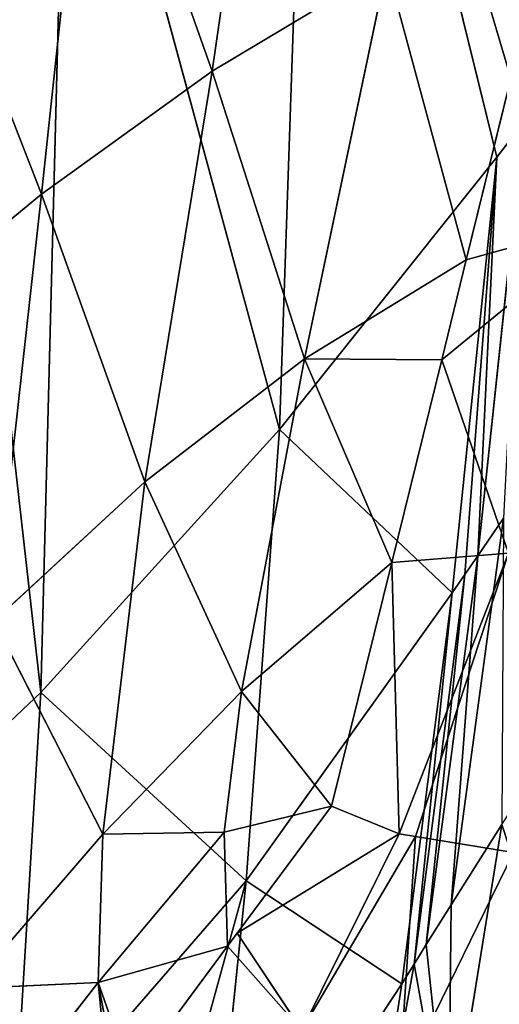
# Model space of a CAD drawing. Units: millimetres. Extents: x -392 to 392, y -334 to 466.
# Drawn here: x 318 to 341, y -214 to -168 of the extents above; entities that cross this region are included whole.
import ezdxf

# ---------------------------------------------------------------- set-up
doc = ezdxf.new("R2010")
doc.units = ezdxf.units.MM
doc.layers.get('0').update_dxf_attribs({"true_color": 0xff5454})

# ---------------------------------------------------------------- blocks, each defined once
blk = doc.blocks.new('Group_1')
for p, q in [((723.942, 192.096, 176.428), (722.316, 144.598, 174.579)), ((732.489, 157.332, 208.432), (723.942, 192.096, 176.428)), ((722.228, 182.461, 333.07), (719.177, 161.35, 325.615)), ((712.425, 181.094, 143.523), (711.158, 132.307, 142.569)), ((722.316, 144.598, 174.579), (712.425, 181.094, 143.523)), ((713.512, 177.316, 321.717), (711.189, 155.603, 314.2)), ((719.177, 161.35, 325.615), (713.512, 177.316, 321.717)), ((711.158, 132.307, 142.569), (706.267, 175.55, 127.705)), ((711.189, 155.603, 314.2), (705.05, 171.366, 306.473)), ((735.401, 170.199, 339.605), (731.065, 152.525, 332.455)), ((719.177, 161.35, 325.615), (727.352, 166.238, 334.103)), ((727.352, 166.238, 334.103), (723.489, 147.898, 326.313)), ((731.065, 152.525, 332.455), (727.352, 166.238, 334.103)), ((711.189, 155.603, 314.2), (719.177, 161.35, 325.615)), ((719.177, 161.35, 325.615), (716.029, 142.156, 317.318)), ((723.489, 147.898, 326.313), (719.177, 161.35, 325.615)), ((733.757, 158.965, 212.801), (731.6, 138.701, 211.308)), ((733.757, 158.965, 212.801), (732.489, 157.332, 208.432)), ((722.316, 144.598, 174.579), (732.489, 157.332, 208.432)), ((732.489, 157.332, 208.432), (730.4, 136.959, 207.012)), ((731.6, 138.701, 211.308), (732.489, 157.332, 208.432)), ((703.419, 149.207, 299.418), (711.189, 155.603, 314.2)), ((711.189, 155.603, 314.2), (708.955, 135.649, 305.745)), ((716.029, 142.156, 317.318), (711.189, 155.603, 314.2)), ((737.948, 154.43, 336.25), (729.92, 147.858, 330.567)), ((723.489, 147.898, 326.313), (731.065, 152.525, 332.455)), ((731.065, 152.525, 332.455), (729.92, 147.858, 330.567)), ((716.029, 142.156, 317.318), (723.489, 147.898, 326.313)), ((723.489, 147.898, 326.313), (720.552, 132.353, 318.443)), ((727.579, 138.391, 325.094), (723.489, 147.898, 326.313)), ((729.92, 147.858, 330.567), (723.489, 147.898, 326.313)), ((729.92, 147.858, 330.567), (727.579, 138.391, 325.094)), ((729.92, 147.858, 330.567), (733.044, 138.822, 327.919)), ((711.158, 132.307, 142.569), (722.316, 144.598, 174.579)), ((722.316, 144.598, 174.579), (720.763, 123.499, 173.702)), ((730.4, 136.959, 207.012), (722.316, 144.598, 174.579)), ((708.955, 135.649, 305.745), (716.029, 142.156, 317.318)), ((716.029, 142.156, 317.318), (714.055, 125.685, 308.969)), ((720.552, 132.353, 318.443), (716.029, 142.156, 317.318)), ((732.81, 140.456, 215.632), (730.355, 122.381, 214.6)), ((731.6, 138.701, 211.308), (732.81, 140.456, 215.632)), ((733.044, 138.822, 327.919), (727.579, 138.391, 325.094)), ((727.92, 125.707, 318.573), (733.044, 138.822, 327.919)), ((731.6, 138.701, 211.308), (729.193, 120.526, 210.371)), ((730.355, 122.381, 214.6), (731.6, 138.701, 211.308)), ((730.999, 137.829, 209.156), (731.6, 138.701, 211.308)), ((727.579, 138.391, 325.094), (720.552, 132.353, 318.443)), ((727.579, 138.391, 325.094), (724.762, 126.996, 318.507)), ((727.579, 138.391, 325.094), (727.92, 125.707, 318.573)), ((730.999, 137.829, 209.156), (728.617, 119.605, 208.266)), ((729.193, 120.526, 210.371), (730.999, 137.829, 209.156)), ((730.4, 136.959, 207.012), (730.999, 137.829, 209.156)), ((720.763, 123.499, 173.702), (730.4, 136.959, 207.012)), ((730.4, 136.959, 207.012), (728.043, 118.687, 206.168)), ((728.617, 119.605, 208.266), (730.4, 136.959, 207.012)), ((714.055, 125.685, 308.969), (708.955, 135.649, 305.745)), ((704.746, 126.266, 127.322), (711.158, 132.307, 142.569)), ((711.158, 132.307, 142.569), (709.859, 110.944, 142.246)), ((720.763, 123.499, 173.702), (711.158, 132.307, 142.569)), ((714.055, 125.685, 308.969), (720.552, 132.353, 318.443)), ((720.552, 132.353, 318.443), (719.742, 125.771, 314.635)), ((720.552, 132.353, 318.443), (724.762, 126.996, 318.507)), ((719.742, 125.771, 314.635), (724.762, 126.996, 318.507)), ((724.762, 126.996, 318.507), (720.349, 121.061, 311.359)), ((724.762, 126.996, 318.507), (727.92, 125.707, 318.573)), ((730.223, 110.661, 223.01), (732.729, 126.133, 223.142)), ((732.729, 126.133, 223.142), (730.355, 122.381, 214.6)), ((707.823, 118.466, 297.238), (714.055, 125.685, 308.969)), ((713.836, 118.75, 305.01), (719.742, 125.771, 314.635)), ((714.055, 125.685, 308.969), (713.836, 118.75, 305.01)), ((719.742, 125.771, 314.635), (714.055, 125.685, 308.969)), ((719.742, 125.771, 314.635), (719.897, 120.453, 310.628)), ((720.349, 121.061, 311.359), (727.92, 125.707, 318.573)), ((727.92, 125.707, 318.573), (723.369, 116.529, 309.844)), ((727.92, 125.707, 318.573), (728.681, 125.583, 318.542)), ((723.369, 116.529, 309.844), (728.681, 125.583, 318.542)), ((728.681, 125.583, 318.542), (727.911, 113.866, 308.32)), ((728.681, 125.583, 318.542), (733.27, 124.832, 318.356)), ((727.911, 113.866, 308.32), (733.27, 124.832, 318.356)), ((709.859, 110.944, 142.246), (720.763, 123.499, 173.702)), ((713.772, 98.127, 157.945), (720.763, 123.499, 173.702)), ((720.763, 123.499, 173.702), (718.81, 104.633, 173.56)), ((728.043, 118.687, 206.168), (720.763, 123.499, 173.702)), ((729.193, 120.526, 210.371), (730.355, 122.381, 214.6)), ((730.355, 122.381, 214.6), (730.223, 110.661, 223.01)), ((720.349, 121.061, 311.359), (719.897, 120.453, 310.628)), ((723.369, 116.529, 309.844), (720.349, 121.061, 311.359)), ((719.897, 120.453, 310.628), (713.836, 118.75, 305.01)), ((719.897, 120.453, 310.628), (715.376, 114.373, 303.306)), ((728.617, 119.605, 208.266), (729.193, 120.526, 210.371)), ((725.604, 102.912, 206.493), (728.617, 119.605, 208.266)), ((728.043, 118.687, 206.168), (728.617, 119.605, 208.266)), ((713.836, 118.75, 305.01), (707.823, 118.466, 297.238)), ((707.971, 111.245, 293.251), (713.836, 118.75, 305.01)), ((713.836, 118.75, 305.01), (714.406, 113.054, 301.49)), ((714.807, 113.607, 302.383), (713.836, 118.75, 305.01)), ((718.81, 104.633, 173.56), (728.043, 118.687, 206.168)), ((728.043, 118.687, 206.168), (725.604, 102.912, 206.493))]:
    blk.add_line(p, q)
at = {"color": 252, "true_color": 0x8c9398}
mesh = blk.add_polyface(dxfattribs=at)
corners = [(723.942, 192.096, 176.428), (722.316, 144.598, 174.579), (712.425, 181.094, 143.523)]
mesh.append_faces([[corners[k] for k in face] for face in [(0, 1, 2)]], dxfattribs={"color": 252})
mesh = blk.add_polyface(dxfattribs=at)
corners = [(723.942, 192.096, 176.428), (732.489, 157.332, 208.432), (722.316, 144.598, 174.579)]
mesh.append_faces([[corners[k] for k in face] for face in [(0, 1, 2)]], dxfattribs={"color": 252})
mesh = blk.add_polyface(dxfattribs=at)
corners = [(723.942, 192.096, 176.428), (733.757, 158.965, 212.801), (732.489, 157.332, 208.432), (735.032, 160.608, 217.202), (737.617, 163.928, 226.1)]
mesh.append_faces([[corners[k] for k in face] for face in [(0, 1, 2), (3, 0, 4)]], dxfattribs={"vtx0": -1, "color": 252})
mesh.append_faces([[corners[k] for k in face] for face in [(1, 0, 3)]], dxfattribs={"vtx0": -1, "vtx1": -1, "color": 252})
mesh = blk.add_polyface(dxfattribs=at)
corners = [(722.228, 182.461, 333.07), (713.512, 177.316, 321.717), (719.177, 161.35, 325.615)]
mesh.append_faces([[corners[k] for k in face] for face in [(0, 1, 2)]], dxfattribs={"color": 252})
mesh = blk.add_polyface(dxfattribs=at)
corners = [(727.352, 166.238, 334.103), (722.228, 182.461, 333.07), (719.177, 161.35, 325.615)]
mesh.append_faces([[corners[k] for k in face] for face in [(0, 1, 2)]], dxfattribs={"color": 252})
mesh = blk.add_polyface(dxfattribs=at)
corners = [(712.425, 181.094, 143.523), (711.158, 132.307, 142.569), (706.267, 175.55, 127.705)]
mesh.append_faces([[corners[k] for k in face] for face in [(0, 1, 2)]], dxfattribs={"color": 252})
mesh = blk.add_polyface(dxfattribs=at)
corners = [(712.425, 181.094, 143.523), (722.316, 144.598, 174.579), (711.158, 132.307, 142.569)]
mesh.append_faces([[corners[k] for k in face] for face in [(0, 1, 2)]], dxfattribs={"color": 252})
mesh = blk.add_polyface(dxfattribs=at)
corners = [(713.512, 177.316, 321.717), (705.05, 171.366, 306.473), (711.189, 155.603, 314.2)]
mesh.append_faces([[corners[k] for k in face] for face in [(0, 1, 2)]], dxfattribs={"color": 252})
mesh = blk.add_polyface(dxfattribs=at)
corners = [(713.512, 177.316, 321.717), (711.189, 155.603, 314.2), (719.177, 161.35, 325.615)]
mesh.append_faces([[corners[k] for k in face] for face in [(0, 1, 2)]], dxfattribs={"color": 252})
mesh = blk.add_polyface(dxfattribs=at)
corners = [(706.267, 175.55, 127.705), (711.158, 132.307, 142.569), (704.746, 126.266, 127.322)]
mesh.append_faces([[corners[k] for k in face] for face in [(0, 1, 2)]], dxfattribs={"color": 252})
mesh = blk.add_polyface(dxfattribs=at)
corners = [(705.05, 171.366, 306.473), (703.419, 149.207, 299.418), (711.189, 155.603, 314.2)]
mesh.append_faces([[corners[k] for k in face] for face in [(0, 1, 2)]], dxfattribs={"color": 252})
mesh = blk.add_polyface(dxfattribs=at)
corners = [(735.401, 170.199, 339.605), (727.352, 166.238, 334.103), (731.065, 152.525, 332.455)]
mesh.append_faces([[corners[k] for k in face] for face in [(0, 1, 2)]], dxfattribs={"color": 252})
mesh = blk.add_polyface(dxfattribs=at)
corners = [(737.948, 154.43, 336.25), (731.065, 152.525, 332.455), (729.92, 147.858, 330.567), (735.401, 170.199, 339.605)]
mesh.append_faces([[corners[k] for k in face] for face in [(0, 1, 2), (1, 0, 3)]], dxfattribs={"vtx0": -1, "color": 252})
mesh = blk.add_polyface(dxfattribs=at)
corners = [(727.352, 166.238, 334.103), (719.177, 161.35, 325.615), (723.489, 147.898, 326.313)]
mesh.append_faces([[corners[k] for k in face] for face in [(0, 1, 2)]], dxfattribs={"color": 252})
mesh = blk.add_polyface(dxfattribs=at)
corners = [(731.065, 152.525, 332.455), (727.352, 166.238, 334.103), (723.489, 147.898, 326.313)]
mesh.append_faces([[corners[k] for k in face] for face in [(0, 1, 2)]], dxfattribs={"color": 252})
mesh = blk.add_polyface(dxfattribs=at)
corners = [(719.177, 161.35, 325.615), (711.189, 155.603, 314.2), (716.029, 142.156, 317.318)]
mesh.append_faces([[corners[k] for k in face] for face in [(0, 1, 2)]], dxfattribs={"color": 252})
mesh = blk.add_polyface(dxfattribs=at)
corners = [(723.489, 147.898, 326.313), (719.177, 161.35, 325.615), (716.029, 142.156, 317.318)]
mesh.append_faces([[corners[k] for k in face] for face in [(0, 1, 2)]], dxfattribs={"color": 252})
mesh = blk.add_polyface(dxfattribs=at)
corners = [(733.757, 158.965, 212.801), (731.6, 138.701, 211.308), (732.489, 157.332, 208.432)]
mesh.append_faces([[corners[k] for k in face] for face in [(0, 1, 2)]], dxfattribs={"color": 252})
mesh = blk.add_polyface(dxfattribs=at)
corners = [(733.757, 158.965, 212.801), (732.81, 140.456, 215.632), (731.6, 138.701, 211.308)]
mesh.append_faces([[corners[k] for k in face] for face in [(0, 1, 2)]], dxfattribs={"color": 252})
mesh = blk.add_polyface(dxfattribs=at)
corners = [(732.489, 157.332, 208.432), (730.4, 136.959, 207.012), (722.316, 144.598, 174.579)]
mesh.append_faces([[corners[k] for k in face] for face in [(0, 1, 2)]], dxfattribs={"color": 252})
mesh = blk.add_polyface(dxfattribs=at)
corners = [(732.489, 157.332, 208.432), (730.999, 137.829, 209.156), (730.4, 136.959, 207.012), (731.6, 138.701, 211.308)]
mesh.append_faces([[corners[k] for k in face] for face in [(0, 1, 2), (1, 0, 3)]], dxfattribs={"vtx0": -1, "color": 252})
mesh = blk.add_polyface(dxfattribs=at)
corners = [(711.189, 155.603, 314.2), (703.419, 149.207, 299.418), (708.955, 135.649, 305.745)]
mesh.append_faces([[corners[k] for k in face] for face in [(0, 1, 2)]], dxfattribs={"color": 252})
mesh = blk.add_polyface(dxfattribs=at)
corners = [(711.189, 155.603, 314.2), (708.955, 135.649, 305.745), (716.029, 142.156, 317.318)]
mesh.append_faces([[corners[k] for k in face] for face in [(0, 1, 2)]], dxfattribs={"color": 252})
mesh = blk.add_polyface(dxfattribs=at)
corners = [(737.948, 154.43, 336.25), (729.92, 147.858, 330.567), (733.044, 138.822, 327.919)]
mesh.append_faces([[corners[k] for k in face] for face in [(0, 1, 2)]], dxfattribs={"color": 252})
mesh = blk.add_polyface(dxfattribs=at)
corners = [(731.065, 152.525, 332.455), (723.489, 147.898, 326.313), (729.92, 147.858, 330.567)]
mesh.append_faces([[corners[k] for k in face] for face in [(0, 1, 2)]], dxfattribs={"color": 252})
mesh = blk.add_polyface(dxfattribs=at)
corners = [(723.489, 147.898, 326.313), (716.029, 142.156, 317.318), (720.552, 132.353, 318.443)]
mesh.append_faces([[corners[k] for k in face] for face in [(0, 1, 2)]], dxfattribs={"color": 252})
mesh = blk.add_polyface(dxfattribs=at)
corners = [(727.579, 138.391, 325.094), (723.489, 147.898, 326.313), (720.552, 132.353, 318.443)]
mesh.append_faces([[corners[k] for k in face] for face in [(0, 1, 2)]], dxfattribs={"color": 252})
mesh = blk.add_polyface(dxfattribs=at)
corners = [(729.92, 147.858, 330.567), (723.489, 147.898, 326.313), (727.579, 138.391, 325.094)]
mesh.append_faces([[corners[k] for k in face] for face in [(0, 1, 2)]], dxfattribs={"color": 252})
mesh = blk.add_polyface(dxfattribs=at)
corners = [(733.044, 138.822, 327.919), (729.92, 147.858, 330.567), (727.579, 138.391, 325.094)]
mesh.append_faces([[corners[k] for k in face] for face in [(0, 1, 2)]], dxfattribs={"color": 252})
mesh = blk.add_polyface(dxfattribs=at)
corners = [(722.316, 144.598, 174.579), (720.763, 123.499, 173.702), (711.158, 132.307, 142.569)]
mesh.append_faces([[corners[k] for k in face] for face in [(0, 1, 2)]], dxfattribs={"color": 252})
mesh = blk.add_polyface(dxfattribs=at)
corners = [(722.316, 144.598, 174.579), (730.4, 136.959, 207.012), (720.763, 123.499, 173.702)]
mesh.append_faces([[corners[k] for k in face] for face in [(0, 1, 2)]], dxfattribs={"color": 252})
mesh = blk.add_polyface(dxfattribs=at)
corners = [(716.029, 142.156, 317.318), (708.955, 135.649, 305.745), (714.055, 125.685, 308.969)]
mesh.append_faces([[corners[k] for k in face] for face in [(0, 1, 2)]], dxfattribs={"color": 252})
mesh = blk.add_polyface(dxfattribs=at)
corners = [(716.029, 142.156, 317.318), (714.055, 125.685, 308.969), (720.552, 132.353, 318.443)]
mesh.append_faces([[corners[k] for k in face] for face in [(0, 1, 2)]], dxfattribs={"color": 252})
mesh = blk.add_polyface(dxfattribs=at)
corners = [(732.81, 140.456, 215.632), (730.355, 122.381, 214.6), (731.6, 138.701, 211.308)]
mesh.append_faces([[corners[k] for k in face] for face in [(0, 1, 2)]], dxfattribs={"color": 252})
mesh = blk.add_polyface(dxfattribs=at)
corners = [(732.81, 140.456, 215.632), (732.729, 126.133, 223.142), (730.355, 122.381, 214.6)]
mesh.append_faces([[corners[k] for k in face] for face in [(0, 1, 2)]], dxfattribs={"color": 252})
mesh = blk.add_polyface(dxfattribs=at)
corners = [(733.044, 138.822, 327.919), (727.579, 138.391, 325.094), (727.92, 125.707, 318.573)]
mesh.append_faces([[corners[k] for k in face] for face in [(0, 1, 2)]], dxfattribs={"color": 252})
mesh = blk.add_polyface(dxfattribs=at)
corners = [(728.681, 125.583, 318.542), (733.044, 138.822, 327.919), (727.92, 125.707, 318.573), (733.27, 124.832, 318.356)]
mesh.append_faces([[corners[k] for k in face] for face in [(0, 1, 2), (1, 0, 3)]], dxfattribs={"vtx0": -1, "color": 252})
mesh = blk.add_polyface(dxfattribs=at)
corners = [(731.6, 138.701, 211.308), (729.193, 120.526, 210.371), (730.999, 137.829, 209.156)]
mesh.append_faces([[corners[k] for k in face] for face in [(0, 1, 2)]], dxfattribs={"color": 252})
mesh = blk.add_polyface(dxfattribs=at)
corners = [(731.6, 138.701, 211.308), (730.355, 122.381, 214.6), (729.193, 120.526, 210.371)]
mesh.append_faces([[corners[k] for k in face] for face in [(0, 1, 2)]], dxfattribs={"color": 252})
mesh = blk.add_polyface(dxfattribs=at)
corners = [(727.579, 138.391, 325.094), (720.552, 132.353, 318.443), (724.762, 126.996, 318.507)]
mesh.append_faces([[corners[k] for k in face] for face in [(0, 1, 2)]], dxfattribs={"color": 252})
mesh = blk.add_polyface(dxfattribs=at)
corners = [(727.92, 125.707, 318.573), (727.579, 138.391, 325.094), (724.762, 126.996, 318.507)]
mesh.append_faces([[corners[k] for k in face] for face in [(0, 1, 2)]], dxfattribs={"color": 252})
mesh = blk.add_polyface(dxfattribs=at)
corners = [(730.999, 137.829, 209.156), (728.617, 119.605, 208.266), (730.4, 136.959, 207.012)]
mesh.append_faces([[corners[k] for k in face] for face in [(0, 1, 2)]], dxfattribs={"color": 252})
mesh = blk.add_polyface(dxfattribs=at)
corners = [(730.999, 137.829, 209.156), (729.193, 120.526, 210.371), (728.617, 119.605, 208.266)]
mesh.append_faces([[corners[k] for k in face] for face in [(0, 1, 2)]], dxfattribs={"color": 252})
mesh = blk.add_polyface(dxfattribs=at)
corners = [(730.4, 136.959, 207.012), (728.043, 118.687, 206.168), (720.763, 123.499, 173.702)]
mesh.append_faces([[corners[k] for k in face] for face in [(0, 1, 2)]], dxfattribs={"color": 252})
mesh = blk.add_polyface(dxfattribs=at)
corners = [(730.4, 136.959, 207.012), (728.617, 119.605, 208.266), (728.043, 118.687, 206.168)]
mesh.append_faces([[corners[k] for k in face] for face in [(0, 1, 2)]], dxfattribs={"color": 252})
mesh = blk.add_polyface(dxfattribs=at)
corners = [(708.955, 135.649, 305.745), (707.823, 118.466, 297.238), (714.055, 125.685, 308.969)]
mesh.append_faces([[corners[k] for k in face] for face in [(0, 1, 2)]], dxfattribs={"color": 252})
mesh = blk.add_polyface(dxfattribs=at)
corners = [(732.729, 126.133, 223.142), (735.195, 118.627, 239.887), (730.223, 110.661, 223.01), (737.748, 133.761, 240.496)]
mesh.append_faces([[corners[k] for k in face] for face in [(0, 1, 2), (1, 0, 3)]], dxfattribs={"vtx0": -1, "color": 252})
mesh = blk.add_polyface(dxfattribs=at)
corners = [(711.158, 132.307, 142.569), (709.859, 110.944, 142.246), (704.746, 126.266, 127.322)]
mesh.append_faces([[corners[k] for k in face] for face in [(0, 1, 2)]], dxfattribs={"color": 252})
mesh = blk.add_polyface(dxfattribs=at)
corners = [(711.158, 132.307, 142.569), (720.763, 123.499, 173.702), (709.859, 110.944, 142.246)]
mesh.append_faces([[corners[k] for k in face] for face in [(0, 1, 2)]], dxfattribs={"color": 252})
mesh = blk.add_polyface(dxfattribs=at)
corners = [(720.552, 132.353, 318.443), (714.055, 125.685, 308.969), (719.742, 125.771, 314.635)]
mesh.append_faces([[corners[k] for k in face] for face in [(0, 1, 2)]], dxfattribs={"color": 252})
mesh = blk.add_polyface(dxfattribs=at)
corners = [(724.762, 126.996, 318.507), (720.552, 132.353, 318.443), (719.742, 125.771, 314.635)]
mesh.append_faces([[corners[k] for k in face] for face in [(0, 1, 2)]], dxfattribs={"color": 252})
mesh = blk.add_polyface(dxfattribs=at)
corners = [(719.897, 120.453, 310.628), (724.762, 126.996, 318.507), (719.742, 125.771, 314.635), (720.349, 121.061, 311.359)]
mesh.append_faces([[corners[k] for k in face] for face in [(0, 1, 2), (1, 0, 3)]], dxfattribs={"vtx0": -1, "color": 252})
mesh = blk.add_polyface(dxfattribs=at)
corners = [(727.92, 125.707, 318.573), (724.762, 126.996, 318.507), (720.349, 121.061, 311.359)]
mesh.append_faces([[corners[k] for k in face] for face in [(0, 1, 2)]], dxfattribs={"color": 252})
mesh = blk.add_polyface(dxfattribs=at)
corners = [(732.729, 126.133, 223.142), (730.223, 110.661, 223.01), (730.355, 122.381, 214.6)]
mesh.append_faces([[corners[k] for k in face] for face in [(0, 1, 2)]], dxfattribs={"color": 252})
mesh = blk.add_polyface(dxfattribs=at)
corners = [(714.055, 125.685, 308.969), (707.823, 118.466, 297.238), (713.836, 118.75, 305.01)]
mesh.append_faces([[corners[k] for k in face] for face in [(0, 1, 2)]], dxfattribs={"color": 252})
mesh = blk.add_polyface(dxfattribs=at)
corners = [(719.742, 125.771, 314.635), (714.055, 125.685, 308.969), (713.836, 118.75, 305.01)]
mesh.append_faces([[corners[k] for k in face] for face in [(0, 1, 2)]], dxfattribs={"color": 252})
mesh = blk.add_polyface(dxfattribs=at)
corners = [(719.897, 120.453, 310.628), (719.742, 125.771, 314.635), (713.836, 118.75, 305.01)]
mesh.append_faces([[corners[k] for k in face] for face in [(0, 1, 2)]], dxfattribs={"color": 252})
mesh = blk.add_polyface(dxfattribs=at)
corners = [(727.92, 125.707, 318.573), (720.349, 121.061, 311.359), (723.369, 116.529, 309.844)]
mesh.append_faces([[corners[k] for k in face] for face in [(0, 1, 2)]], dxfattribs={"color": 252})
mesh = blk.add_polyface(dxfattribs=at)
corners = [(728.681, 125.583, 318.542), (727.92, 125.707, 318.573), (723.369, 116.529, 309.844)]
mesh.append_faces([[corners[k] for k in face] for face in [(0, 1, 2)]], dxfattribs={"color": 252})
mesh = blk.add_polyface(dxfattribs=at)
corners = [(728.681, 125.583, 318.542), (723.369, 116.529, 309.844), (727.911, 113.866, 308.32)]
mesh.append_faces([[corners[k] for k in face] for face in [(0, 1, 2)]], dxfattribs={"color": 252})
mesh = blk.add_polyface(dxfattribs=at)
corners = [(733.27, 124.832, 318.356), (728.681, 125.583, 318.542), (727.911, 113.866, 308.32)]
mesh.append_faces([[corners[k] for k in face] for face in [(0, 1, 2)]], dxfattribs={"color": 252})
mesh = blk.add_polyface(dxfattribs=at)
corners = [(733.27, 124.832, 318.356), (727.911, 113.866, 308.32), (732.874, 112.554, 307.317)]
mesh.append_faces([[corners[k] for k in face] for face in [(0, 1, 2)]], dxfattribs={"color": 252})
mesh = blk.add_polyface(dxfattribs=at)
corners = [(720.763, 123.499, 173.702), (713.772, 98.127, 157.945), (709.859, 110.944, 142.246)]
mesh.append_faces([[corners[k] for k in face] for face in [(0, 1, 2)]], dxfattribs={"color": 252})
mesh = blk.add_polyface(dxfattribs=at)
corners = [(720.763, 123.499, 173.702), (718.81, 104.633, 173.56), (713.772, 98.127, 157.945)]
mesh.append_faces([[corners[k] for k in face] for face in [(0, 1, 2)]], dxfattribs={"color": 252})
mesh = blk.add_polyface(dxfattribs=at)
corners = [(720.763, 123.499, 173.702), (728.043, 118.687, 206.168), (718.81, 104.633, 173.56)]
mesh.append_faces([[corners[k] for k in face] for face in [(0, 1, 2)]], dxfattribs={"color": 252})
mesh = blk.add_polyface(dxfattribs=at)
corners = [(728.617, 119.605, 208.266), (730.223, 110.661, 223.01), (725.604, 102.912, 206.493), (729.193, 120.526, 210.371), (730.355, 122.381, 214.6)]
mesh.append_faces([[corners[k] for k in face] for face in [(0, 1, 2), (1, 3, 4)]], dxfattribs={"vtx0": -1, "color": 252})
mesh.append_faces([[corners[k] for k in face] for face in [(1, 0, 3)]], dxfattribs={"vtx0": -1, "vtx2": -1, "color": 252})
mesh = blk.add_polyface(dxfattribs=at)
corners = [(723.369, 116.529, 309.844), (719.897, 120.453, 310.628), (715.376, 114.373, 303.306), (720.349, 121.061, 311.359)]
mesh.append_faces([[corners[k] for k in face] for face in [(0, 1, 2), (1, 0, 3)]], dxfattribs={"vtx0": -1, "color": 252})
mesh = blk.add_polyface(dxfattribs=at)
corners = [(713.836, 118.75, 305.01), (715.376, 114.373, 303.306), (719.897, 120.453, 310.628), (714.807, 113.607, 302.383)]
mesh.append_faces([[corners[k] for k in face] for face in [(0, 1, 2), (1, 0, 3)]], dxfattribs={"vtx0": -1, "color": 252})
mesh = blk.add_polyface(dxfattribs=at)
corners = [(728.617, 119.605, 208.266), (725.604, 102.912, 206.493), (728.043, 118.687, 206.168)]
mesh.append_faces([[corners[k] for k in face] for face in [(0, 1, 2)]], dxfattribs={"color": 252})
mesh = blk.add_polyface(dxfattribs=at)
corners = [(713.836, 118.75, 305.01), (707.823, 118.466, 297.238), (707.971, 111.245, 293.251)]
mesh.append_faces([[corners[k] for k in face] for face in [(0, 1, 2)]], dxfattribs={"color": 252})
mesh = blk.add_polyface(dxfattribs=at)
corners = [(713.836, 118.75, 305.01), (707.971, 111.245, 293.251), (714.406, 113.054, 301.49)]
mesh.append_faces([[corners[k] for k in face] for face in [(0, 1, 2)]], dxfattribs={"color": 252})
mesh = blk.add_polyface(dxfattribs=at)
corners = [(713.836, 118.75, 305.01), (714.406, 113.054, 301.49), (714.807, 113.607, 302.383)]
mesh.append_faces([[corners[k] for k in face] for face in [(0, 1, 2)]], dxfattribs={"color": 252})
mesh = blk.add_polyface(dxfattribs=at)
corners = [(728.043, 118.687, 206.168), (725.604, 102.912, 206.493), (718.81, 104.633, 173.56)]
mesh.append_faces([[corners[k] for k in face] for face in [(0, 1, 2)]], dxfattribs={"color": 252})
mesh = blk.add_polyface(dxfattribs=at)
corners = [(735.195, 118.627, 239.887), (733.441, 106.286, 240.741), (730.223, 110.661, 223.01)]
mesh.append_faces([[corners[k] for k in face] for face in [(0, 1, 2)]], dxfattribs={"color": 252})

msp = doc.modelspace()

# ---------------------------------------------------------------- block references
msp.add_blockref('Group_1', (-391.754, -332.193, 232.18))

doc.saveas('drawing.dxf')
